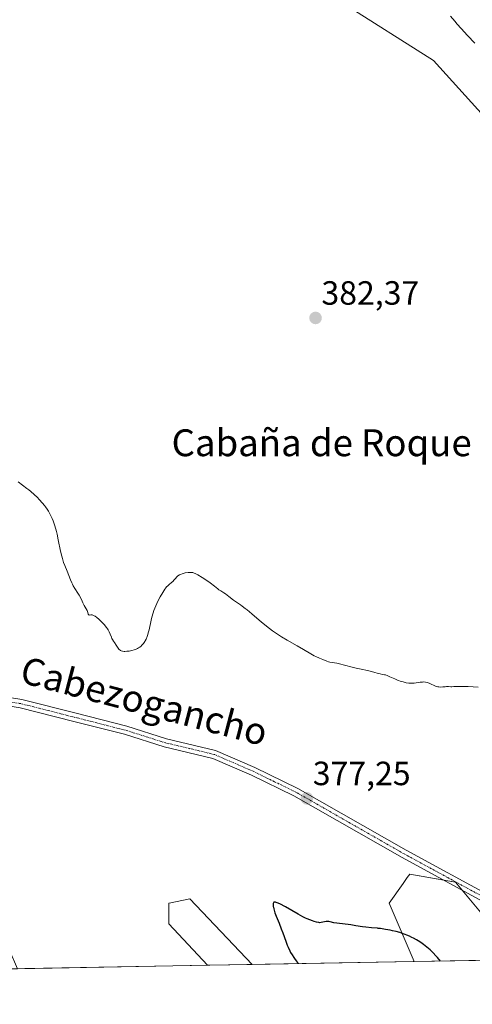
# Model space of a CAD drawing. Units: metres. Extents: x 625705 to 629192, y 4662470 to 4664845.
# Drawn here: x 626335 to 626470, y 4662470 to 4662763 of the extents above; entities that cross this region are included whole.
import ezdxf
from ezdxf.enums import TextEntityAlignment as Align

# ---------------------------------------------------------------- set-up
doc = ezdxf.new("R2010")
doc.units = ezdxf.units.M
doc.header["$MEASUREMENT"] = 0
doc.linetypes.add('TRAZO_Y_PUNTO', pattern=[1, 0.5, -0.25, 0, -0.25])
for name, color, linetype, lineweight in [('Carátula', 7, 'Continuous', 5), ('Comarca CxS', 133, 'Continuous', 0), ('Comunidad Autónoma CxS', 142, 'Continuous', 0), ('Cultivos herbáceos CxS', 92, 'Continuous', 0), ('Curva de nivel maestra', 36, 'Continuous', 30), ('Curva de nivel normal', 36, 'Continuous', 0), ('Espacio natural protegido', 2, 'Continuous', 13), ('Espacio natural protegido CxS', 2, 'Continuous', 0), ('Matorral', 135, 'Continuous', 0), ('Matorral CxS', 135, 'Continuous', 0), ('Municipio CxS', 142, 'Continuous', 0), ('Pista no pavimentada', 254, 'Continuous', 13), ('Pista no pavimentada Cxs', 254, 'Continuous', 0), ('Pista pavimentada eje', 135, 'TRAZO_Y_PUNTO', 0), ('Provincia CxS', 1, 'Continuous', 0), ('Punto de cota en terreno', 7, 'Continuous', 0), ('Rótulo de punto de cota en terreno', 19, 'Continuous', 0), ('Suelo desnudo', 252, 'Continuous', 0), ('Suelo desnudo CxS', 43, 'Continuous', 0), ('Texto cartográfico', 19, 'Continuous', 0)]:
    doc.layers.add(name, color=color, linetype=linetype, lineweight=lineweight)
doc.styles.add('Arial', font='txt', dxfattribs={"height": 0.2})

# ---------------------------------------------------------------- blocks, each defined once
blk = doc.blocks.new('*U156')
at = {"layer": 'Matorral CxS', "color": 135, "linetype": 'Continuous', "lineweight": 0}
for points in [[(626334.26, 4662480.47, 378.33), (626291.59, 4662479.7, 378.87), (626286.48, 4662489.94, 379.1), (626271.61, 4662492.42, 378.7), (626267.57, 4662502.62, 377.33), (626260.44, 4662509.04, 377.93), (626252.61, 4662514.74, 378.12), (626253.03, 4662524.64, 378.83), (626270.37, 4662528.36, 379.68), (626290.19, 4662530.84, 379.19), (626312.46, 4662533.27, 379.73), (626321.16, 4662511.01, 377.78), (626331.71, 4662486.23, 378.52), (626334.26, 4662480.47, 378.33)], [(626482.83, 4662483.14, 377.93), (626452.49, 4662482.6, 374.35), (626452.45, 4662482.67, 374.35), (626445.02, 4662500.02, 376.61), (626449.16, 4662505.82, 376.74), (626450.43, 4662507.61, 376.8), (626451.21, 4662508.69, 376.85), (626464.83, 4662506.21, 377.73), (626477.22, 4662491.34, 378.13), (626482.83, 4662483.14, 377.93)], [(626404.19, 4662481.73, 376.05), (626390.85, 4662481.49, 377.94), (626379.36, 4662493.82, 378.21), (626379.36, 4662500.02, 377.83), (626379.46, 4662500.04, 377.82), (626385.56, 4662501.26, 376.52), (626404.19, 4662481.73, 376.05)]]:
    blk.add_polyline3d(points, close=True, dxfattribs=at)
blk = doc.blocks.new('*U159')
at = {"layer": 'Cultivos herbáceos CxS', "color": 92, "linetype": 'Continuous', "lineweight": 0}
for points in [[(626430.94, 4662768.38, 384.1), (626458.19, 4662751.03, 383.3), (626480.86, 4662726.08, 383.35)], [(626477.22, 4662491.34, 378.13), (626464.83, 4662506.21, 377.73), (626451.21, 4662508.69, 376.85), (626450.43, 4662507.61, 376.8), (626449.16, 4662505.82, 376.74), (626445.02, 4662500.02, 376.61), (626452.45, 4662482.67, 374.35), (626452.49, 4662482.6, 374.35), (626404.19, 4662481.73, 376.05), (626385.56, 4662501.26, 376.52), (626379.46, 4662500.04, 377.82), (626379.36, 4662500.02, 377.83), (626379.36, 4662493.82, 378.21), (626390.85, 4662481.49, 377.94), (626334.26, 4662480.47, 378.33)]]:
    blk.add_polyline3d(points, dxfattribs=at)
blk = doc.blocks.new('*U189')
at = {"layer": 'Curva de nivel maestra', "color": 36, "linetype": 'Continuous', "lineweight": 30}
blk.add_polyline3d([(626460.34, 4662482.74, 375), (626460.34, 4662482.74, 375), (626459.46, 4662483.78, 375), (626458.95, 4662484.33, 375), (626458.12, 4662485.18, 375), (626457.2, 4662486.06, 375), (626456.7, 4662486.5, 375), (626455.76, 4662487.28, 375), (626455.26, 4662487.67, 375), (626454.47, 4662488.24, 375), (626453.64, 4662488.8, 375), (626453.2, 4662489.07, 375), (626452.29, 4662489.58, 375), (626451.82, 4662489.82, 375), (626451.08, 4662490.17, 375), (626450.32, 4662490.49, 375), (626449.79, 4662490.69, 375), (626448.72, 4662491.06, 375), (626448.17, 4662491.23, 375), (626447.08, 4662491.53, 375), (626445.98, 4662491.79, 375), (626445.27, 4662491.95, 375), (626443.88, 4662492.2, 375), (626442.41, 4662492.41, 375), (626441.73, 4662492.49, 375), (626441.5, 4662492.52, 375), (626439.8, 4662492.67, 375), (626438.08, 4662492.84, 375), (626437.02, 4662492.97, 375), (626435.04, 4662493.28, 375), (626433.58, 4662493.5, 375), (626429.46, 4662494.01, 375), (626428.56, 4662494.18, 375), (626427.42, 4662494.48, 375), (626427.04, 4662494.55, 375), (626426.87, 4662494.57, 375), (626426.61, 4662494.58, 375), (626426.19, 4662494.54, 375), (626424.72, 4662494.22, 375), (626424.29, 4662494.19, 375), (626424.02, 4662494.21, 375), (626423.4, 4662494.33, 375), (626422.62, 4662494.54, 375), (626422.12, 4662494.7, 375), (626421.33, 4662495, 375), (626420.54, 4662495.34, 375), (626420.09, 4662495.56, 375), (626419.32, 4662495.95, 375), (626417.87, 4662496.74, 375), (626414.1, 4662498.89, 375), (626412.43, 4662499.78, 375), (626411.63, 4662500.14, 375), (626411.32, 4662500.25, 375), (626411.15, 4662500.29, 375), (626410.79, 4662500.31, 375), (626410.67, 4662500.27, 375), (626410.52, 4662500.13, 375), (626410.45, 4662499.95, 375), (626410.43, 4662499.83, 375), (626410.41, 4662499.54, 375), (626410.45, 4662499.05, 375), (626410.5, 4662498.77, 375), (626410.6, 4662498.31, 375), (626410.83, 4662497.52, 375), (626410.97, 4662497.09, 375), (626411.33, 4662496.16, 375), (626412.19, 4662494.07, 375), (626412.87, 4662492.35, 375), (626413.31, 4662491.15, 375), (626414.17, 4662488.71, 375), (626414.64, 4662487.49, 375), (626414.9, 4662486.89, 375), (626415.39, 4662485.84, 375), (626415.65, 4662485.33, 375), (626416.08, 4662484.57, 375), (626416.55, 4662483.84, 375), (626416.79, 4662483.49, 375), (626417.32, 4662482.8, 375), (626417.59, 4662482.47, 375), (626418.03, 4662481.98, 375), (626418.03, 4662481.98, 375)], dxfattribs=at)
blk = doc.blocks.new('5PATER')
at = {"layer": 'Carátula', "linetype": 'Continuous', "lineweight": 5}
h = blk.add_hatch(color=250, dxfattribs=at)
edge = h.paths.add_edge_path()
edge.add_ellipse((0, 0.01), major_axis=(-1.33, -1.34), ratio=0.999422, start_angle=0, end_angle=360)
blk = doc.blocks.new('*U193')
at = {"layer": 'Pista no pavimentada Cxs', "color": 254, "linetype": 'Continuous', "lineweight": 0}
for points in [[(626325.54, 4662562.3, 379.07), (626335.5, 4662560.66, 378.14), (626351.66, 4662556.57, 377.6), (626366.79, 4662552.72, 377.39), (626378.62, 4662549, 377.34), (626393.28, 4662545.49, 377.25), (626405, 4662540.42, 377.1), (626417.79, 4662534.2, 377.31), (626450.08, 4662515.78, 377.45), (626476.02, 4662501.69, 378.35)], [(626474.92, 4662499.45, 378.25), (626448.86, 4662513.6, 377.12), (626416.63, 4662531.98, 377.2), (626403.96, 4662538.13, 376.79), (626392.48, 4662543.11, 376.96), (626377.96, 4662546.58, 377.14), (626366.11, 4662550.32, 377.24), (626351.04, 4662554.15, 377.55), (626334.98, 4662558.22, 378.2), (626325.24, 4662559.82, 379.09)]]:
    blk.add_polyline3d(points, dxfattribs=at)
blk = doc.blocks.new('*U194')
at = {"layer": 'Pista pavimentada eje', "color": 135, "linetype": 'TRAZO_Y_PUNTO', "lineweight": 0}
blk.add_polyline3d([(626513.03, 4662483.69, 378.27), (626511.53, 4662484.31, 378.28), (626506.79, 4662486.55, 378.25), (626491.73, 4662493.38, 378.33), (626482.76, 4662497.35, 378.34), (626478.91, 4662499.05, 378.3), (626475.47, 4662500.57, 378.29), (626462.44, 4662507.65, 377.55), (626449.47, 4662514.69, 377.28), (626433.36, 4662523.88, 377.24), (626417.21, 4662533.09, 377.22), (626410.82, 4662536.2, 377.17), (626404.48, 4662539.28, 376.93), (626398.74, 4662541.77, 376.87), (626392.88, 4662544.3, 377.09), (626385.55, 4662546.06, 377.2), (626378.29, 4662547.79, 377.23), (626372.37, 4662549.66, 377.3), (626366.45, 4662551.52, 377.3), (626358.89, 4662553.45, 377.39), (626351.35, 4662555.36, 377.57), (626343.32, 4662557.4, 377.8), (626335.24, 4662559.44, 378.16), (626325.39, 4662561.06, 379.08)], dxfattribs=at)

msp = doc.modelspace()

# ---------------------------------------------------------------- linework, layer by layer
at = {"layer": 'Comarca CxS', "color": 133, "linetype": 'Continuous', "lineweight": 0}
msp.add_polyline3d([(629191.8, 4662531.98, 398.76), (625746.54, 4662469.87, 387.51), (625705.38, 4664782.98, 424.01), (629149.49, 4664845.13, 422.55), (629191.8, 4662531.98, 398.76)], close=True, dxfattribs=at)
at = {"layer": 'Comunidad Autónoma CxS', "color": 142, "linetype": 'Continuous', "lineweight": 0}
msp.add_polyline3d([(629191.8, 4662531.98, 398.76), (625746.54, 4662469.87, 387.51), (625705.38, 4664782.98, 424.01), (629149.49, 4664845.13, 422.55), (629191.8, 4662531.98, 398.76)], close=True, dxfattribs=at)
at = {"layer": 'Cultivos herbáceos CxS', "color": 92, "linetype": 'Continuous', "lineweight": 0}
for points in [[(626430.94, 4662768.38, 384.1), (626458.19, 4662751.03, 383.3), (626480.86, 4662726.08, 383.35), (626512.98, 4662704.42, 382.57), (626528.82, 4662667.87, 381.83), (626533.8, 4662634.01, 380.95), (626530.55, 4662603.46, 379.6), (626537.77, 4662605.48, 378.87), (626547.69, 4662629.29, 378.95), (626538.96, 4662664.22, 380.27), (626528.64, 4662698.35, 380.95), (626529.83, 4662712.24, 381.3), (626546.11, 4662723.35, 379.4), (626575.08, 4662715.02, 378.17), (626585.79, 4662699.94, 378.22), (626581.83, 4662680.89, 378.09), (626571.9, 4662649.14, 377.25), (626566.35, 4662620.96, 375.84), (626548.09, 4662603.1, 377.16), (626532.39, 4662585.82, 379.35), (626533.59, 4662579.33, 378.98), (626538.55, 4662529.76, 378.57), (626548.02, 4662503.12, 378.24), (626562.24, 4662484.58, 377.78)], [(626452.49, 4662482.6, 374.35), (626452.45, 4662482.67, 374.35), (626445.01, 4662500.02, 376.61), (626449.16, 4662505.82, 376.74), (626450.43, 4662507.61, 376.8), (626451.21, 4662508.69, 376.85), (626461.27, 4662506.86, 377.29), (626464.83, 4662506.21, 377.73), (626466.79, 4662503.86, 377.9), (626477.22, 4662491.34, 378.13), (626482.83, 4662483.14, 377.93)], [(626390.85, 4662481.49, 377.94), (626379.36, 4662493.82, 378.21), (626379.36, 4662500.02, 377.83), (626379.46, 4662500.04, 377.82), (626385.56, 4662501.26, 376.52), (626404.19, 4662481.73, 376.05)], [(626390.85, 4662481.49, 377.94), (626334.26, 4662480.47, 378.33)], [(626452.49, 4662482.6, 374.35), (626404.19, 4662481.73, 376.05)]]:
    msp.add_polyline3d(points, dxfattribs=at)
at = {"layer": 'Curva de nivel normal', "color": 36, "linetype": 'Continuous', "lineweight": 0}
for points in [[(626463.28, 4662764.3, 380), (626464.57, 4662762.74, 380), (626465.29, 4662761.91, 380), (626466.46, 4662760.6, 380), (626468.41, 4662758.49, 380), (626470.59, 4662756.22, 380)], [(626471.56, 4662564.36, 380), (626468.55, 4662564.52, 380), (626466.52, 4662564.6, 380), (626465.52, 4662564.6, 380), (626465, 4662564.58, 380), (626464.26, 4662564.52, 380), (626463.69, 4662564.47, 380), (626463.36, 4662564.47, 380), (626462.68, 4662564.53, 380), (626462.08, 4662564.52, 380), (626461.76, 4662564.49, 380), (626461.04, 4662564.41, 380), (626460.44, 4662564.39, 380), (626459.81, 4662564.42, 380), (626459.48, 4662564.48, 380), (626459.27, 4662564.54, 380), (626458.83, 4662564.68, 380), (626458.39, 4662564.86, 380), (626457.53, 4662565.26, 380), (626456.92, 4662565.54, 380), (626456.63, 4662565.66, 380), (626456.35, 4662565.75, 380), (626455.82, 4662565.86, 380), (626455.31, 4662565.9, 380), (626454.98, 4662565.89, 380), (626454.28, 4662565.8, 380), (626453.1, 4662565.6, 380), (626452.44, 4662565.52, 380), (626451.71, 4662565.5, 380), (626451.33, 4662565.51, 380), (626450.92, 4662565.55, 380), (626450.08, 4662565.69, 380), (626449.21, 4662565.9, 380), (626448.62, 4662566.07, 380), (626447.49, 4662566.48, 380), (626446.68, 4662566.82, 380), (626445.26, 4662567.48, 380), (626444.38, 4662567.85, 380), (626443.89, 4662568, 380), (626443.59, 4662568.07, 380), (626443.01, 4662568.17, 380), (626442.3, 4662568.3, 380), (626441.76, 4662568.44, 380), (626440.47, 4662568.82, 380), (626439.34, 4662569.13, 380), (626438.52, 4662569.31, 380), (626436.7, 4662569.68, 380), (626435.14, 4662570.02, 380), (626434, 4662570.3, 380), (626431.71, 4662570.92, 380), (626430.2, 4662571.3, 380), (626429.38, 4662571.46, 380), (626428.01, 4662571.69, 380), (626427.33, 4662571.84, 380), (626426.95, 4662571.94, 380), (626426.41, 4662572.11, 380), (626425.2, 4662572.56, 380), (626424.21, 4662572.99, 380), (626423.18, 4662573.48, 380), (626422.67, 4662573.74, 380), (626421.63, 4662574.31, 380), (626419.45, 4662575.59, 380), (626417.56, 4662576.68, 380), (626414.57, 4662578.35, 380), (626412.9, 4662579.35, 380), (626411.73, 4662580.1, 380), (626411.14, 4662580.5, 380), (626410.22, 4662581.14, 380), (626409.3, 4662581.84, 380), (626407.45, 4662583.31, 380), (626406.25, 4662584.31, 380), (626404.06, 4662586.2, 380), (626402.69, 4662587.36, 380), (626402.12, 4662587.82, 380), (626401.19, 4662588.53, 380), (626400.69, 4662588.88, 380), (626399.85, 4662589.44, 380), (626399.24, 4662589.84, 380), (626398.59, 4662590.32, 380), (626397.2, 4662591.4, 380), (626396.23, 4662592.12, 380), (626395.69, 4662592.49, 380), (626394.81, 4662593.03, 380), (626394.26, 4662593.4, 380), (626393.9, 4662593.67, 380), (626392.93, 4662594.46, 380), (626391.69, 4662595.39, 380), (626390.11, 4662596.49, 380), (626389.23, 4662597.06, 380), (626387.96, 4662597.83, 380), (626387.22, 4662598.22, 380), (626386.9, 4662598.36, 380), (626386.5, 4662598.5, 380), (626385.63, 4662598.49, 380), (626385.12, 4662598.47, 380), (626384.25, 4662598.37, 380), (626383.88, 4662598.31, 380), (626383.27, 4662598.15, 380), (626382.78, 4662597.95, 380), (626382.51, 4662597.81, 380), (626382.06, 4662597.49, 380), (626381.65, 4662597.12, 380), (626381.41, 4662596.87, 380), (626380.97, 4662596.37, 380), (626380.5, 4662595.84, 380), (626380.16, 4662595.53, 380), (626379.48, 4662594.96, 380), (626379, 4662594.57, 380), (626378.63, 4662594.21, 380), (626378.45, 4662593.99, 380), (626378.13, 4662593.56, 380), (626377.52, 4662592.59, 380), (626376.77, 4662591.3, 380), (626376.36, 4662590.53, 380), (626375.73, 4662589.26, 380), (626375.13, 4662587.91, 380), (626374.87, 4662587.22, 380), (626374.64, 4662586.53, 380), (626374.25, 4662585.17, 380), (626374.03, 4662584.28, 380), (626373.42, 4662581.44, 380), (626373.19, 4662580.52, 380), (626373.07, 4662580.09, 380), (626372.87, 4662579.49, 380), (626372.55, 4662578.68, 380), (626372.3, 4662578.2, 380), (626372.17, 4662577.97, 380), (626371.96, 4662577.64, 380), (626371.73, 4662577.34, 380), (626371.57, 4662577.15, 380), (626371.22, 4662576.79, 380), (626371.04, 4662576.62, 380), (626370.65, 4662576.32, 380), (626370.24, 4662576.05, 380), (626369.96, 4662575.89, 380), (626369.35, 4662575.61, 380), (626369, 4662575.48, 380), (626368.27, 4662575.27, 380), (626367.55, 4662575.12, 380), (626367.08, 4662575.06, 380), (626366.79, 4662575.04, 380), (626366.25, 4662575.02, 380), (626365.98, 4662575.03, 380), (626365.51, 4662575.09, 380), (626365.12, 4662575.2, 380), (626364.91, 4662575.3, 380), (626364.78, 4662575.38, 380), (626364.55, 4662575.56, 380), (626364.44, 4662575.67, 380), (626364.23, 4662575.93, 380), (626363.63, 4662576.88, 380), (626363.09, 4662577.64, 380), (626362.8, 4662578.07, 380), (626362.51, 4662578.56, 380), (626362.38, 4662578.84, 380), (626362.21, 4662579.23, 380), (626361.86, 4662580.11, 380), (626361.51, 4662580.86, 380), (626361.22, 4662581.4, 380), (626361.04, 4662581.69, 380), (626360.74, 4662582.13, 380), (626360.4, 4662582.58, 380), (626360.14, 4662582.89, 380), (626359.59, 4662583.51, 380), (626359.2, 4662583.91, 380), (626358.42, 4662584.65, 380), (626357.85, 4662585.12, 380), (626357.33, 4662585.5, 380), (626357.09, 4662585.64, 380), (626356.88, 4662585.75, 380), (626356.51, 4662585.89, 380), (626356.21, 4662585.94, 380), (626356.04, 4662585.93, 380), (626355.58, 4662585.84, 380), (626355.46, 4662585.87, 380), (626355.38, 4662585.97, 380), (626355.32, 4662586.13, 380), (626355.17, 4662586.58, 380), (626354.94, 4662587.23, 380), (626354.7, 4662587.71, 380), (626354.12, 4662588.72, 380), (626353.7, 4662589.46, 380), (626353.47, 4662589.93, 380), (626353.05, 4662590.9, 380), (626352.63, 4662591.72, 380), (626352.25, 4662592.34, 380), (626351.33, 4662593.78, 380), (626350.86, 4662594.58, 380), (626350.63, 4662595, 380), (626350.42, 4662595.42, 380), (626350.03, 4662596.29, 380), (626348.99, 4662598.89, 380), (626348.3, 4662600.58, 380), (626347.95, 4662601.54, 380), (626347.6, 4662602.68, 380), (626347.42, 4662603.34, 380), (626347.08, 4662604.84, 380), (626346.37, 4662608.25, 380), (626346, 4662609.93, 380), (626345.81, 4662610.71, 380), (626345.62, 4662611.44, 380), (626345.23, 4662612.76, 380), (626344.83, 4662613.89, 380), (626344.55, 4662614.57, 380), (626344.37, 4662614.99, 380), (626343.99, 4662615.78, 380), (626343.41, 4662616.84, 380), (626343.1, 4662617.35, 380), (626342.59, 4662618.08, 380), (626342.31, 4662618.45, 380), (626341.69, 4662619.21, 380), (626340.71, 4662620.29, 380), (626340.15, 4662620.85, 380), (626339.22, 4662621.73, 380), (626338.18, 4662622.65, 380), (626337.61, 4662623.12, 380), (626337.01, 4662623.59, 380), (626335.74, 4662624.55, 380), (626334.4, 4662625.5, 380)]]:
    msp.add_polyline3d(points, dxfattribs=at)
at = {"layer": 'Espacio natural protegido', "color": 2, "linetype": 'Continuous', "lineweight": 13}
msp.add_polyline3d([(629161.6, 4664183.28, 406.97), (629191.8, 4662531.98, 398.76), (625746.54, 4662469.87, 387.51), (625719.33, 4663998.75, 409.12)], dxfattribs=at)
at = {"layer": 'Espacio natural protegido CxS', "color": 2, "linetype": 'Continuous', "lineweight": 0}
for points in [[(629191.8, 4662531.98, 398.76), (625746.54, 4662469.87, 387.51), (625705.38, 4664782.98, 424.01), (629149.49, 4664845.13, 422.55), (629191.8, 4662531.98, 398.76)], [(629191.8, 4662531.98, 398.76), (625746.54, 4662469.87, 387.51), (625705.38, 4664782.98, 424.01), (629149.49, 4664845.13, 422.55), (629191.8, 4662531.98, 398.76)], [(629191.8, 4662531.98, 398.76), (625746.54, 4662469.87, 387.51), (625719.33, 4663998.75, 409.12), (625705.38, 4664782.98, 424.01), (629149.49, 4664845.13, 422.55), (629161.6, 4664183.28, 406.97), (629191.8, 4662531.98, 398.76)]]:
    msp.add_polyline3d(points, close=True, dxfattribs=at)
at = {"layer": 'Matorral', "color": 135, "linetype": 'Continuous', "lineweight": 0}
for points in [[(626452.49, 4662482.6, 374.35), (626452.45, 4662482.67, 374.35), (626445.01, 4662500.02, 376.61), (626449.16, 4662505.82, 376.74), (626450.43, 4662507.61, 376.8), (626451.21, 4662508.69, 376.85), (626461.27, 4662506.86, 377.29), (626464.83, 4662506.21, 377.73), (626466.79, 4662503.86, 377.9), (626477.22, 4662491.34, 378.13), (626482.83, 4662483.14, 377.93)], [(626390.85, 4662481.49, 377.94), (626379.36, 4662493.82, 378.21), (626379.36, 4662500.02, 377.83), (626379.46, 4662500.04, 377.82), (626385.56, 4662501.26, 376.52), (626404.19, 4662481.73, 376.05)], [(626404.19, 4662481.73, 376.05), (626390.85, 4662481.49, 377.94)], [(626482.83, 4662483.14, 377.93), (626452.49, 4662482.6, 374.35)]]:
    msp.add_polyline3d(points, dxfattribs=at)
at = {"layer": 'Municipio CxS', "color": 142, "linetype": 'Continuous', "lineweight": 0}
msp.add_polyline3d([(629191.8, 4662531.98, 398.76), (625746.54, 4662469.87, 387.51), (625705.38, 4664782.98, 424.01), (629149.49, 4664845.13, 422.55), (629191.8, 4662531.98, 398.76)], close=True, dxfattribs=at)
at = {"layer": 'Pista no pavimentada', "color": 254, "linetype": 'Continuous', "lineweight": 13}
for points in [[(626256.25, 4662564.77, 380.08), (626276.81, 4662562.19, 380.31), (626287.79, 4662561.28, 380.3), (626300.44, 4662561.43, 380.24), (626315.2, 4662562.71, 379.96), (626320.29, 4662562.75, 379.62), (626325.54, 4662562.3, 379.07), (626335.5, 4662560.66, 378.14), (626351.66, 4662556.57, 377.6), (626366.79, 4662552.72, 377.39), (626378.62, 4662549, 377.34), (626393.28, 4662545.49, 377.25), (626405, 4662540.42, 377.1), (626417.79, 4662534.2, 377.31), (626450.08, 4662515.78, 377.45), (626476.02, 4662501.69, 378.35), (626482.9, 4662498.65, 378.36), (626513.01, 4662484.99, 378.31), (626516.06, 4662483.74, 378.3)], [(626510.03, 4662483.63, 378.19), (626500.56, 4662488.1, 378.21), (626482.61, 4662496.04, 378.33), (626474.92, 4662499.45, 378.25), (626448.86, 4662513.6, 377.12), (626416.63, 4662531.98, 377.2), (626403.96, 4662538.13, 376.79), (626392.48, 4662543.11, 376.96), (626377.96, 4662546.58, 377.14), (626366.11, 4662550.32, 377.24), (626351.04, 4662554.15, 377.55), (626334.98, 4662558.22, 378.2), (626325.24, 4662559.82, 379.09)]]:
    msp.add_polyline3d(points, dxfattribs=at)
at = {"layer": 'Provincia CxS', "color": 1, "linetype": 'Continuous', "lineweight": 0}
msp.add_polyline3d([(629191.8, 4662531.98, 398.76), (625746.54, 4662469.87, 387.51), (625705.38, 4664782.98, 424.01), (629149.49, 4664845.13, 422.55), (629191.8, 4662531.98, 398.76)], close=True, dxfattribs=at)
at = {"layer": 'Suelo desnudo', "color": 252, "linetype": 'Continuous', "lineweight": 0}
msp.add_polyline3d([(626430.94, 4662768.38, 384.1), (626458.19, 4662751.03, 383.3), (626480.86, 4662726.08, 383.35), (626512.98, 4662704.42, 382.57), (626528.82, 4662667.87, 381.83), (626533.8, 4662634.01, 380.95), (626530.55, 4662603.46, 379.6), (626537.77, 4662605.48, 378.87), (626547.69, 4662629.29, 378.95), (626538.96, 4662664.22, 380.27), (626528.64, 4662698.35, 380.95), (626529.83, 4662712.24, 381.3), (626546.11, 4662723.35, 379.4), (626575.08, 4662715.02, 378.17), (626585.79, 4662699.94, 378.22), (626581.83, 4662680.89, 378.09), (626571.9, 4662649.14, 377.25), (626566.35, 4662620.96, 375.84), (626548.09, 4662603.1, 377.16), (626532.39, 4662585.82, 379.35), (626533.59, 4662579.33, 378.98), (626538.55, 4662529.76, 378.57), (626548.02, 4662503.12, 378.24), (626562.24, 4662484.58, 377.78)], dxfattribs=at)
at = {"layer": 'Suelo desnudo CxS', "color": 43, "linetype": 'Continuous', "lineweight": 0}
msp.add_polyline3d([(626480.86, 4662726.08, 383.35), (626458.19, 4662751.03, 383.3), (626430.94, 4662768.38, 384.1)], dxfattribs=at)

# ---------------------------------------------------------------- block references
at = {"layer": 'Cultivos herbáceos CxS', "color": 92, "linetype": 'Continuous', "lineweight": 0}
msp.add_blockref('*U159', (0, 0), dxfattribs=at)
at = {"layer": 'Curva de nivel maestra', "color": 36, "linetype": 'Continuous', "lineweight": 30}
msp.add_blockref('*U189', (0, 0), dxfattribs=at)
at = {"layer": 'Matorral CxS', "color": 135, "linetype": 'Continuous', "lineweight": 0}
msp.add_blockref('*U156', (0, 0), dxfattribs=at)
at = {"layer": 'Pista no pavimentada Cxs', "color": 254, "linetype": 'Continuous', "lineweight": 0}
msp.add_blockref('*U193', (0, 0), dxfattribs=at)
at = {"layer": 'Pista pavimentada eje', "color": 135, "linetype": 'TRAZO_Y_PUNTO', "lineweight": 0}
msp.add_blockref('*U194', (0, 0), dxfattribs=at)
at = {"layer": 'Punto de cota en terreno', "linetype": 'Continuous', "lineweight": 0}
for p in [(626423.07, 4662674.35, 382.37), (626420.49, 4662531.21, 377.25)]:
    msp.add_blockref('5PATER', p, dxfattribs=at)

# ---------------------------------------------------------------- texts
at = {"layer": 'Rótulo de punto de cota en terreno', "color": 19, "linetype": 'Continuous', "lineweight": 0, "style": 'Arial'}
for s, p in [('382,37', (626424.83, 4662676.11)), ('377,25', (626422.25, 4662532.97))]:
    msp.add_text(s, height=7, dxfattribs=at).set_placement(p, align=Align.BOTTOM_LEFT)
at = {"layer": 'Texto cartográfico', "color": 19, "linetype": 'Continuous', "lineweight": 0, "style": 'Arial'}
msp.add_text('Cabaña de Roque', height=8, dxfattribs=at).set_placement((626424.89, 4662637.17), align=Align.MIDDLE_CENTER)
msp.add_text('Cabezogancho', height=8, rotation=-14.6963, dxfattribs=at).set_placement((626372.01, 4662560.2), align=Align.MIDDLE_CENTER)

doc.saveas('drawing.dxf')
